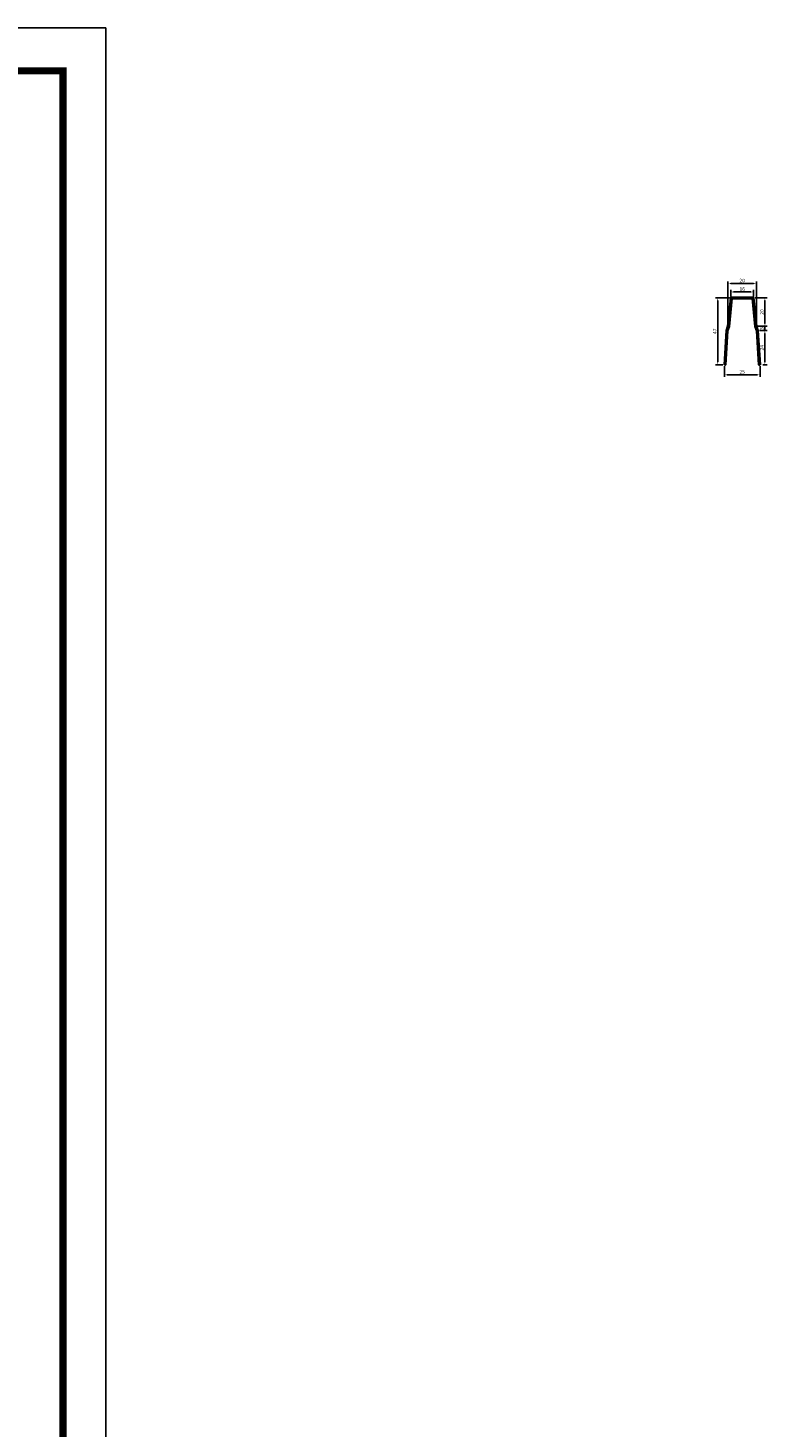
# Model space of a CAD drawing. Units: millimetres. Extents: x -9757 to 88096, y -17837 to 9097.
# Drawn here: x 18807 to 19325, y 620 to 1601 of the extents above; entities that cross this region are included whole.
import ezdxf
from ezdxf.enums import TextEntityAlignment as Align

# ---------------------------------------------------------------- set-up
doc = ezdxf.new("R2010")
doc.units = ezdxf.units.MM
doc.header["$LTSCALE"] = 1000
doc.layers.get('Defpoints').update_dxf_attribs({"color": 1})
for name, color, linetype in [('02副龙骨', 134, 'Continuous'), ('dim', 4, 'Continuous'), ('mark', 3, 'Continuous'), ('PP文本', 30, 'Continuous')]:
    doc.layers.add(name, color=color, linetype=linetype)
doc.styles.add('HZ', font='txt')
doc.styles.get("Standard").update_dxf_attribs({"font": 'romans.shx', "width": 0.7})
doc.dimstyles.new('UNIT2', dxfattribs={"dimtxt": 2.5, "dimasz": 2, "dimexe": 1.5, "dimexo": 1, "dimgap": 0.5, "dimtad": 1, "dimdec": 1, "dimdsep": 46, "dimtxsty": 'Standard', "dimcen": 0, "dimclrd": 256, "dimclre": 256, "dimclrt": 7, "dimadec": 1, "dimazin": 0, "dimtfac": 1, "dimtdec": 1, "dimtmove": 0, "dimatfit": 3, "dimfxl": 1, "dimarcsym": 0})

# ---------------------------------------------------------------- blocks, each defined once
blk = doc.blocks.new('*D59')
at = {"layer": 'Defpoints', "color": 0, "ltscale": 60}
for p in [(19290.66, 1412.14), (19299.79, 1412.14), (19295.3, 1365.14)]:
    blk.add_point(p, dxfattribs=at)
at = {"layer": 'dim', "lineweight": -2, "ltscale": 60}
for p, q in [((19298.79, 1412.14), (19289.16, 1412.14)), ((19290.66, 1367.14), (19290.66, 1410.14)), ((19294.3, 1365.14), (19289.16, 1365.14))]:
    blk.add_line(p, q, dxfattribs=at)
at = {"layer": 'dim', "ltscale": 60}
for points in [[(19290.33, 1410.14), (19290.99, 1410.14), (19290.66, 1412.14)], [(19290.33, 1367.14), (19290.99, 1367.14), (19290.66, 1365.14)]]:
    blk.add_solid(points, dxfattribs=at)
at = {"layer": 'dim', "color": 7, "lineweight": 13, "ltscale": 60, "insert": (19288.91, 1388.64), "char_height": 2.5, "attachment_point": 5, "rotation": 90}
blk.add_mtext('47', dxfattribs=at)
blk = doc.blocks.new('*D53')
at = {"layer": 'Defpoints', "color": 0, "ltscale": 60}
for p in [(19321.25, 1389.14), (19321.25, 1365.14), (19323.69, 1365.14)]:
    blk.add_point(p, dxfattribs=at)
at = {"layer": 'dim', "lineweight": -2, "ltscale": 60}
for p, q in [((19322.25, 1389.14), (19325.19, 1389.14)), ((19323.69, 1387.14), (19323.69, 1367.14)), ((19322.25, 1365.14), (19325.19, 1365.14))]:
    blk.add_line(p, q, dxfattribs=at)
at = {"layer": 'dim', "ltscale": 60}
for points in [[(19323.35, 1387.14), (19324.02, 1387.14), (19323.69, 1389.14)], [(19323.35, 1367.14), (19324.02, 1367.14), (19323.69, 1365.14)]]:
    blk.add_solid(points, dxfattribs=at)
at = {"layer": 'dim', "color": 7, "lineweight": 13, "ltscale": 60, "insert": (19321.94, 1377.14), "char_height": 2.5, "attachment_point": 5, "rotation": 90}
blk.add_mtext('24', dxfattribs=at)
blk = doc.blocks.new('*D58')
at = {"layer": 'Defpoints', "color": 0, "ltscale": 60}
for p in [(19318.81, 1389.14), (19321.25, 1392.14), (19323.69, 1389.14)]:
    blk.add_point(p, dxfattribs=at)
at = {"layer": 'dim', "lineweight": -2, "ltscale": 60}
for p, q in [((19323.69, 1394.14), (19323.69, 1396.14)), ((19319.81, 1389.14), (19325.19, 1389.14)), ((19322.25, 1392.14), (19325.19, 1392.14)), ((19323.69, 1392.14), (19323.69, 1389.14)), ((19323.69, 1387.14), (19323.69, 1385.14))]:
    blk.add_line(p, q, dxfattribs=at)
at = {"layer": 'dim', "ltscale": 60}
for points in [[(19323.35, 1394.14), (19324.02, 1394.14), (19323.69, 1392.14)], [(19323.35, 1387.14), (19324.02, 1387.14), (19323.69, 1389.14)]]:
    blk.add_solid(points, dxfattribs=at)
at = {"layer": 'dim', "color": 7, "lineweight": 13, "ltscale": 60, "insert": (19321.94, 1390.64), "char_height": 2.5, "attachment_point": 5, "rotation": 90}
blk.add_mtext('3', dxfattribs=at)
blk = doc.blocks.new('*D57')
at = {"layer": 'Defpoints', "color": 0, "ltscale": 60}
for p in [(19315.79, 1412.14), (19323.69, 1412.14), (19317.79, 1392.14)]:
    blk.add_point(p, dxfattribs=at)
at = {"layer": 'dim', "lineweight": -2, "ltscale": 60}
for p, q in [((19316.79, 1412.14), (19325.19, 1412.14)), ((19323.69, 1394.14), (19323.69, 1410.14)), ((19318.79, 1392.14), (19325.19, 1392.14))]:
    blk.add_line(p, q, dxfattribs=at)
at = {"layer": 'dim', "ltscale": 60}
for points in [[(19323.35, 1410.14), (19324.02, 1410.14), (19323.69, 1412.14)], [(19323.35, 1394.14), (19324.02, 1394.14), (19323.69, 1392.14)]]:
    blk.add_solid(points, dxfattribs=at)
at = {"layer": 'dim', "color": 7, "lineweight": 13, "ltscale": 60, "insert": (19321.94, 1402.14), "char_height": 2.5, "attachment_point": 5, "rotation": 90}
blk.add_mtext('20', dxfattribs=at)
blk = doc.blocks.new('*D56')
at = {"layer": 'Defpoints', "color": 0, "ltscale": 60}
for p in [(19317.79, 1422.14), (19297.79, 1392.14), (19317.79, 1392.14)]:
    blk.add_point(p, dxfattribs=at)
at = {"layer": 'dim', "lineweight": -2, "ltscale": 60}
for p, q in [((19297.79, 1393.14), (19297.79, 1423.64)), ((19317.79, 1393.14), (19317.79, 1423.64)), ((19299.79, 1422.14), (19315.79, 1422.14))]:
    blk.add_line(p, q, dxfattribs=at)
at = {"layer": 'dim', "ltscale": 60}
for points in [[(19299.79, 1422.48), (19299.79, 1421.81), (19297.79, 1422.14)], [(19315.79, 1422.48), (19315.79, 1421.81), (19317.79, 1422.14)]]:
    blk.add_solid(points, dxfattribs=at)
at = {"layer": 'dim', "color": 7, "lineweight": 13, "ltscale": 60, "insert": (19307.79, 1423.89), "char_height": 2.5, "attachment_point": 5}
blk.add_mtext('20', dxfattribs=at)
blk = doc.blocks.new('*D55')
at = {"layer": 'Defpoints', "color": 0, "ltscale": 60}
for p in [(19295.3, 1365.14), (19320.27, 1365.14), (19320.27, 1358.13)]:
    blk.add_point(p, dxfattribs=at)
at = {"layer": 'dim', "lineweight": -2, "ltscale": 60}
for p, q in [((19295.3, 1364.14), (19295.3, 1356.63)), ((19320.27, 1364.14), (19320.27, 1356.63)), ((19297.3, 1358.13), (19318.27, 1358.13))]:
    blk.add_line(p, q, dxfattribs=at)
at = {"layer": 'dim', "ltscale": 60}
for points in [[(19297.3, 1358.47), (19297.3, 1357.8), (19295.3, 1358.13)], [(19318.27, 1358.47), (19318.27, 1357.8), (19320.27, 1358.13)]]:
    blk.add_solid(points, dxfattribs=at)
at = {"layer": 'dim', "color": 7, "lineweight": 13, "ltscale": 60, "insert": (19307.79, 1359.88), "char_height": 2.5, "attachment_point": 5}
blk.add_mtext('25', dxfattribs=at)
blk = doc.blocks.new('*D54')
at = {"layer": 'Defpoints', "color": 0, "ltscale": 60}
for p in [(19315.79, 1416.21), (19299.79, 1412.14), (19315.79, 1412.14)]:
    blk.add_point(p, dxfattribs=at)
at = {"layer": 'dim', "lineweight": -2, "ltscale": 60}
for p, q in [((19299.79, 1413.14), (19299.79, 1417.71)), ((19301.79, 1416.21), (19313.79, 1416.21)), ((19315.79, 1413.14), (19315.79, 1417.71))]:
    blk.add_line(p, q, dxfattribs=at)
at = {"layer": 'dim', "ltscale": 60}
for points in [[(19301.79, 1416.55), (19301.79, 1415.88), (19299.79, 1416.21)], [(19313.79, 1416.55), (19313.79, 1415.88), (19315.79, 1416.21)]]:
    blk.add_solid(points, dxfattribs=at)
at = {"layer": 'dim', "color": 7, "lineweight": 13, "ltscale": 60, "insert": (19307.79, 1417.96), "char_height": 2.5, "attachment_point": 5}
blk.add_mtext('16', dxfattribs=at)
blk = doc.blocks.new('奥铝A4')
at = {"layer": 'mark', "ltscale": 6}
blk.add_lwpolyline([(0, 0), (275.381, 0), (275.381, 200.286), (0, 200.286)], close=True, dxfattribs=at)
at = {"layer": 'mark', "color": 1, "const_width": 0.5}
blk.add_lwpolyline([(6, 3), (272.381, 3), (272.381, 197.286), (6, 197.286)], close=True, dxfattribs=at)
at = {"layer": 'PP文本', "color": 7, "style": 'HZ'}
for tag, p in [('工程项目', (199.106, 20.924)), ('安装节点图', (251.824, 20.924)), ('客户名称', (243.96, 15.424))]:
    blk.add_attdef(tag, p, '', height=2.5, dxfattribs=at)
for tag, p in [('绘设', (205.018, 15.424)), ('1', (238.532, 4.439)), ('1', (261.1, 4.439))]:
    blk.add_attdef(tag, text='', height=2.5, dxfattribs=at).set_placement(p, align=Align.CENTER)
at = {"layer": 'PP文本', "color": 7, "style": 'HZ', "width": 0.773494}
blk.add_attdef('2011-05-22', text='', height=2.5, dxfattribs=at).set_placement((213.259, 15.119), (226.638, 15.119), align=Align.FIT)
blk = doc.blocks.new('A4图框')
blk.add_blockref('奥铝A4', (0, 0))

msp = doc.modelspace()

# ---------------------------------------------------------------- linework, layer by layer
at = {"layer": '02副龙骨', "lineweight": 40, "ltscale": 6}
for points in [[(19320.27, 1365.14), (19318.81, 1389.14), (19317.79, 1392.14), (19315.79, 1412.14), (19299.79, 1412.14), (19297.79, 1392.14), (19296.76, 1389.14), (19295.3, 1365.14)], [(19320.27, 1365.14), (19319.67, 1365.14), (19318.22, 1389.02), (19317.2, 1392.01), (19315.24, 1411.54), (19300.33, 1411.54), (19298.38, 1392.01), (19297.35, 1389.02), (19295.9, 1365.14), (19295.3, 1365.14)]]:
    msp.add_lwpolyline(points, dxfattribs=at)

# ---------------------------------------------------------------- block references
at = {"layer": 'mark', "xscale": 10, "yscale": 10, "zscale": 10}
msp.add_blockref('A4图框', (16107.78, -401.67), dxfattribs=at)

# ---------------------------------------------------------------- dimensions: what is measured, and where the dimension line sits
at = {"layer": 'dim', "lineweight": 13, "ltscale": 6}
for base, p1, p2, picture, middle in [((19317.79, 1422.14), (19297.79, 1392.14), (19317.79, 1392.14), '*D56', (19307.79, 1423.89)), ((19315.79, 1416.21), (19299.79, 1412.14), (19315.79, 1412.14), '*D54', (19307.79, 1417.96)), ((19320.27, 1358.13), (19295.3, 1365.14), (19320.27, 1365.14), '*D55', (19307.79, 1359.88))]:
    dim = msp.add_linear_dim(base=base, p1=p1, p2=p2, dimstyle='UNIT2', dxfattribs=at)
    dim.commit()
    dim.dimension.update_dxf_attribs({"geometry": picture, "text_midpoint": middle})
for base, p1, p2, picture, middle in [((19290.66, 1412.14), (19295.3, 1365.14), (19299.79, 1412.14), '*D59', (19288.91, 1388.64)), ((19323.69, 1412.14), (19317.79, 1392.14), (19315.79, 1412.14), '*D57', (19321.94, 1402.14))]:
    dim = msp.add_linear_dim(base=base, p1=p1, p2=p2, angle=90, dimstyle='UNIT2', dxfattribs=at)
    dim.commit()
    dim.dimension.update_dxf_attribs({"geometry": picture, "text_midpoint": middle})
dim = msp.add_linear_dim(base=(19323.69, 1389.14), p1=(19321.25, 1392.14), p2=(19318.81, 1389.14), angle=90, text='3', dimstyle='UNIT2', dxfattribs=at)
dim.commit()
dim.dimension.update_dxf_attribs({"geometry": '*D58', "text_midpoint": (19323.69, 1390.64), "dimtype": 160})
dim = msp.add_linear_dim(base=(19323.69, 1365.14), p1=(19321.25, 1389.14), p2=(19321.25, 1365.14), angle=90, text='24', dimstyle='UNIT2', dxfattribs=at)
dim.commit()
dim.dimension.update_dxf_attribs({"geometry": '*D53', "text_midpoint": (19321.94, 1377.14)})

doc.saveas('drawing.dxf')
